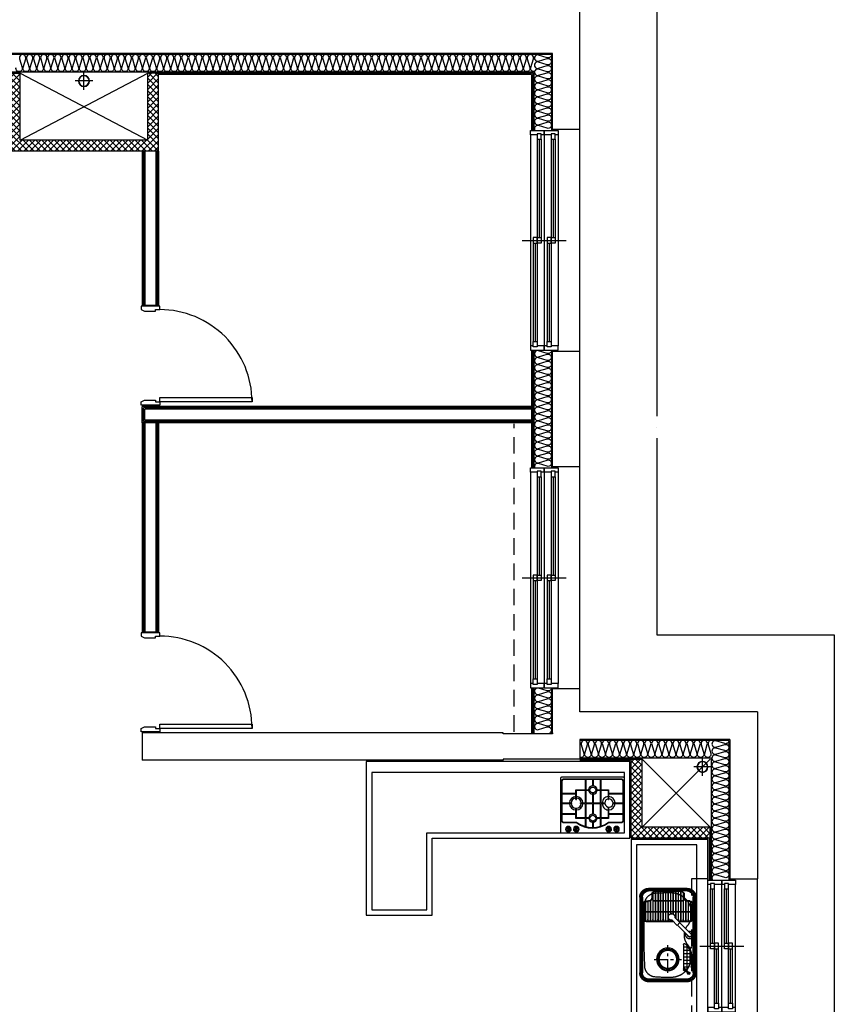
# Model space of a CAD drawing. Units: millimetres. Extents: x 2370970 to 2926022, y -455143 to 106025.
# Drawn here: x 2807343 to 2814758, y -432025 to -423067 of the extents above; entities that cross this region are included whole.
import ezdxf

# ---------------------------------------------------------------- set-up
doc = ezdxf.new("R2010")
doc.units = ezdxf.units.MM
doc.header["$LTSCALE"] = 100
for name, pattern in [('CEN', [62, 60, -1, 0, -1]), ('CENTER', [2, 1.25, -0.25, 0.25, -0.25]), ('HID', [2.3, 1.5, -0.8]), ('HIDDEN', [9.525, 6.35, -3.175])]:
    doc.linetypes.add(name, pattern=pattern)
for name, color, linetype in [('. 낙하물방지망', 4, 'CEN'), ('COL', 2, 'Continuous'), ('DRIN', 7, 'Continuous'), ('FIN', 5, 'Continuous'), ('FUR', 5, 'Continuous'), ('HAT', 8, 'Continuous'), ('SP', 8, 'Continuous'), ('WID', 4, 'Continuous'), ('단위세대조적', 3, 'Continuous'), ('커튼BOX', 8, 'HID')]:
    doc.layers.add(name, color=color, linetype=linetype)
doc.layers.get('0').off()
pattern_1 = [(45, (-33006996.81, 3063403.273), (-28.284271247, 28.284271247), []), (135, (-33006996.81, 3063403.273), (-28.284271247, -28.284271247), [])]

# ---------------------------------------------------------------- blocks, each defined once
blk = doc.blocks.new('A$C7E386B0D')
at = {"layer": 'WID', "color": 251}
for points in [[(840, 1010), (855, 980), (855, 880), (840, 880), (840, 840), (810, 840), (810, 1010)], [(1680, 1010), (1665, 980), (1665, 880), (1680, 880), (1680, 840), (1710, 840), (1710, 1010)], [(880, 0), (840, 0), (840, 840), (880, 840)]]:
    blk.add_lwpolyline(points, close=True, dxfattribs=at)
blk.add_arc((840, 840), 840, 270, 0, dxfattribs=at)
blk = doc.blocks.new('A$C0DD21AC7')
at = {"layer": 'FUR', "color": 251, "linetype": 'HIDDEN', "ltscale": 3}
for p, q in [((80, 510), (770, 510)), ((80, 505), (770, 505)), ((80, 493), (770, 493)), ((0, 80), (0, 430)), ((5, 80), (5, 430)), ((17, 80), (17, 430)), ((833, 80), (833, 430)), ((845, 80), (845, 430)), ((850, 80), (850, 430)), ((311.3, 144.8, 500000), (264.6, 191.5, 500000)), ((288.4, 231.8), (300, 231.8)), ((288.8, 230.8), (300, 230.8)), ((289.1, 229.8), (300, 229.8)), ((336.7, 170.3, 500000), (290.1, 216.9, 500000)), ((298.2, 208.8), (300, 208.8)), ((299.2, 207.8), (300, 207.8)), ((300, 55.8), (300, 156)), ((304, 55.8), (304, 152)), ((311.3, 144.8, 500000), (336.7, 170.3, 500000)), ((415.2, 45.1, 500000), (313.4, 146.9, 500000)), ((436.4, 66.3, 500000), (334.6, 168.1, 500000)), ((770, 17), (80, 17)), ((770, 5), (80, 5)), ((770, 0), (80, 0))]:
    blk.add_line(p, q, dxfattribs=at)
at = {"layer": 'FUR', "color": 251}
for p, q in [((80, 486), (770, 486)), ((115, 451.8), (115, 431.8)), ((119, 451.8), (119, 431.8)), ((145, 481.8), (274, 481.8)), ((145, 477.8), (274, 477.8)), ((300, 207), (300, 451.8)), ((304, 203), (304, 451.8)), ((24, 80), (24, 430)), ((25, 135.8), (25, 371.8)), ((29, 135.8), (29, 371.8)), ((55, 401.8), (85, 401.8)), ((55, 397.8), (85, 397.8)), ((826, 80), (826, 430)), ((55, 109.8), (85, 109.8)), ((55, 105.8), (85, 105.8)), ((512.2, 113.9), (740.4, 113.9)), ((536.3, 70.5), (536.3, 113.9)), ((566.3, 55.1), (566.3, 113.9)), ((596.3, 46.6), (596.3, 113.9)), ((626.3, 43.8), (626.3, 113.9)), ((656.3, 46.6), (656.3, 113.9)), ((686.3, 55.1), (686.3, 113.9)), ((716.3, 70.5), (716.3, 113.9)), ((768.5, 62.5), (727, 103.9)), ((775.5, 69.5), (734.1, 111)), ((770, 24), (80, 24)), ((115, 55.8), (115, 75.8)), ((119, 55.8), (119, 75.8)), ((145, 29.8), (274, 29.8)), ((145, 25.8), (274, 25.8)), ((518.5, 83.9), (734.1, 83.9)), ((569.5, 53.9), (683.1, 53.9))]:
    blk.add_line(p, q, dxfattribs=at)
at = {"layer": 'FUR', "color": 251, "ltscale": 0.5}
for p, q in [((120.3, 459.8), (298.8, 459.8)), ((120.6, 460.8), (298.4, 460.8)), ((121, 461.8), (298, 461.8)), ((214, 45.8), (214, 461.8)), ((216, 45.8), (216, 461.8)), ((29, 369.8), (300, 369.8)), ((29, 367.8), (300, 367.8)), ((37.3, 390.8), (300, 390.8)), ((39.7, 392.8), (300, 392.8)), ((113.9, 413.8), (300, 413.8)), ((114, 114.8), (114, 392.8)), ((115, 415.8), (300, 415.8)), ((116, 114.8), (116, 392.8)), ((119, 438.8), (300, 438.8)), ((119, 436.8), (300, 436.8)), ((29, 346.8), (300, 346.8)), ((29, 344.8), (300, 344.8)), ((29, 323.8), (300, 323.8)), ((29, 321.8), (300, 321.8)), ((29, 300.8), (300, 300.8)), ((29, 298.8), (300, 298.8)), ((29, 277.8), (300, 277.8)), ((29, 275.8), (300, 275.8)), ((29, 254.8), (300, 254.8)), ((29, 252.8), (300, 252.8)), ((29, 231.8), (232.3, 231.8)), ((29, 229.8), (231.6, 229.8)), ((29, 208.8), (233, 208.8)), ((29, 206.8), (234, 206.8)), ((29, 185.8), (270.3, 185.8)), ((29, 183.8), (272.3, 183.8)), ((29, 162.8), (293.3, 162.8)), ((29, 160.8), (295.3, 160.8)), ((29, 139.8), (300, 139.8)), ((29, 137.8), (300, 137.8)), ((37.3, 116.8), (300, 116.8)), ((39.7, 114.8), (300, 114.8)), ((113.9, 93.8), (300, 93.8)), ((115, 91.8), (300, 91.8)), ((119, 70.8), (300, 70.8)), ((119, 68.8), (300, 68.8)), ((120.3, 47.8), (298.8, 47.8)), ((121, 45.8), (298, 45.8))]:
    blk.add_line(p, q, dxfattribs=at)
at = {"layer": 'FUR', "color": 251, "linetype": 'CENTER', "ltscale": 0.5}
for p, q in [((29, 368.8), (300, 368.8)), ((38.4, 391.8), (300, 391.8)), ((114.5, 414.8), (300, 414.8)), ((119, 437.8), (300, 437.8)), ((29, 345.8), (300, 345.8)), ((29, 322.8), (300, 322.8)), ((29, 299.8), (300, 299.8)), ((29, 276.8), (300, 276.8)), ((29, 253.8), (300, 253.8)), ((29, 230.8), (232, 230.8)), ((29, 207.8), (233.5, 207.8)), ((29, 184.8), (271.3, 184.8)), ((29, 161.8), (294.3, 161.8)), ((29, 138.8), (300, 138.8)), ((38.4, 115.8), (300, 115.8)), ((114.5, 92.8), (300, 92.8)), ((119, 69.8), (300, 69.8)), ((120.6, 46.8), (298.4, 46.8))]:
    blk.add_line(p, q, dxfattribs=at)
at = {"layer": 'FUR', "color": 251, "linetype": 'CENTER'}
for p, q in [((646, 380), (646, 130)), ((768.5, 255), (518.5, 255))]:
    blk.add_line(p, q, dxfattribs=at)
at = {"layer": 'FUR', "color": 251, "ltscale": 0.5}
for centre in [(172.1, 460.8), (286, 460.8), (67.8, 368.8), (82.1, 391.8), (128.7, 437.8), (286, 437.8), (286, 414.8), (286, 391.8), (286, 368.8), (46.4, 299.8), (50.5, 322.8), (57.5, 345.8), (286, 345.8), (286, 322.8), (46.4, 207.8), (50.5, 184.8), (57.5, 161.8), (67.8, 138.8), (82.1, 115.8), (128.7, 69.8), (172.1, 46.8)]:
    blk.add_circle(centre, 1, dxfattribs=at)
at = {"layer": 'FUR', "color": 251, "linetype": 'CENTER', "ltscale": 0.5}
for centre in [(286, 299.8), (286, 276.8), (286, 253.8), (286, 161.8), (286, 138.8), (286, 115.8), (286, 92.8), (286, 69.8), (286, 46.8)]:
    blk.add_circle(centre, 1, dxfattribs=at)
at = {"layer": 'FUR', "color": 251}
for radius in [102.5, 92.5]:
    blk.add_circle((646, 255), radius, dxfattribs=at)
at = {"layer": 'FUR', "color": 251, "linetype": 'HIDDEN', "ltscale": 3}
blk.add_circle((646, 255), 81, dxfattribs=at)
at = {"layer": 'FUR', "color": 251, "ltscale": 0.1}
for centre in [(538.1, 42.9), (713.1, 42.9)]:
    blk.add_circle(centre, 2.75, dxfattribs=at)
at = {"layer": 'FUR', "color": 251, "linetype": 'HIDDEN', "ltscale": 3}
for centre, radius, start, end in [((80, 430), 80, 90, 180), ((80, 430), 75, 90, 180), ((80, 430), 63, 90, 180), ((143.3, 364.9), 100, 92.36411, 175.79299), ((425, -6112.7), 6583.7, 87.51186, 92.48814), ((706.7, 364.9), 100, 4.20701, 87.63589), ((770, 430), 80, 0, 90), ((770, 430), 75, 0, 90), ((770, 430), 63, 0, 90), ((770, 430), 56, 0, 90), ((1418.1, 259.9), 1379.1, 175.32882, 180.97634), ((-568.1, 259.9), 1379.1, 359.02366, 4.67118), ((228.3, 229.1), 189.2, 177.7906, 306.98633), ((260.4, 221.2, 500000), 30, 351.8699, 278.1301), ((621.7, 229.1), 189.2, 233.01367, 2.2094), ((425, -35.5), 140.5, 114.11519, 126.14029), ((425, 57), 35, 160.96827, 110.21152), ((425, -35.5), 140.5, 53.85971, 100.25037), ((80, 80), 80, 180, 270), ((80, 80), 75, 180, 270), ((80, 80), 63, 180, 270), ((274, 55.8), 30, 270, 0), ((274, 55.8), 26, 270, 0), ((425, 57), 18, 193.36649, 80.38827), ((425.8, 55.7, 500000), 15, 225, 45), ((770, 80), 63, 270, 0), ((770, 80), 80, 270, 0), ((770, 80), 75, 270, 0), ((770, 80), 56, 270, 0)]:
    blk.add_arc(centre, radius, start, end, dxfattribs=at)
at = {"layer": 'FUR', "color": 251}
for centre, radius, start, end in [((80, 430), 56, 90, 180), ((145, 451.8), 30, 90, 180), ((145, 451.8), 26, 90, 180), ((274, 451.8), 30, 0, 90), ((274, 451.8), 26, 0, 90), ((55, 371.8), 30, 90, 180), ((55, 371.8), 26, 90, 180), ((85, 431.8), 30, 270, 0), ((85, 431.8), 34, 270, 0), ((55, 135.8), 30, 180, 270), ((55, 135.8), 26, 180, 270), ((85, 75.8), 34, 0, 90), ((85, 75.8), 30, 0, 90), ((512.2, 103.9), 10, 90, 222.60165), ((626.3, 208.8), 165, 222.60165, 313.97028), ((730.5, 107.5), 5, 45, 225), ((740.4, 103.9), 10, 317.39835, 90), ((80, 80), 56, 180, 270), ((145, 55.8), 30, 180, 270), ((145, 55.8), 26, 180, 270), ((772, 66), 11.5, 160.77146, 109.22854), ((772, 66), 11.5, 160.77146, 109.22854), ((772, 66), 11.5, 160.77146, 109.22854), ((772, 66), 5, 225, 45)]:
    blk.add_arc(centre, radius, start, end, dxfattribs=at)
blk = doc.blocks.new('A$C380B594E')
at = {"layer": 'FUR', "color": 251, "linetype": 'ByBlock', "ltscale": 0.5}
for p, q in [((0, 495), (0, 10)), ((573, 505), (10, 505)), ((583, 10), (583, 495)), ((10, 0), (573, 0))]:
    blk.add_line(p, q, dxfattribs=at)
at = {"layer": 'FUR', "color": 251}
for p, q in [((225.3, 486.8), (225.3, 392.4)), ((231.3, 486.8), (231.3, 392.4)), ((292.5, 486.8), (292.5, 434.7)), ((297.5, 486.8), (297.5, 434.7)), ((361.6, 486.8), (361.6, 392.4)), ((367.6, 486.8), (367.6, 392.4)), ((16.3, 360.8), (140.6, 360.8)), ((225.3, 387.4), (225.3, 271.9)), ((231.3, 387.4), (231.3, 271.9)), ((255.6, 392.4), (255.6, 387.4)), ((292.5, 434.7), (297.5, 434.7)), ((292.5, 360.8), (292.5, 271.9)), ((292.5, 360.8), (297.5, 360.8)), ((297.5, 360.8), (297.5, 271.9)), ((334.4, 392.4), (334.4, 387.4)), ((361.6, 387.4), (361.6, 271.9)), ((367.6, 387.4), (367.6, 271.9)), ((438.6, 360.8), (567.4, 360.8)), ((16.3, 355.8), (140.6, 355.8)), ((16.3, 271.9), (102.5, 271.9)), ((102.5, 266.9), (102.5, 271.9)), ((140.6, 304.1), (145.6, 304.1)), ((183.3, 271.9), (225.3, 271.9)), ((183.3, 266.9), (183.3, 271.9)), ((231.3, 271.9), (292.5, 271.9)), ((297.5, 271.9), (361.6, 271.9)), ((367.6, 271.9), (406.7, 271.9)), ((406.7, 266.9), (406.7, 271.9)), ((433.6, 304.1), (438.6, 304.1)), ((438.6, 355.8), (567.4, 355.8)), ((480.5, 271.9), (567.4, 271.9)), ((480.5, 266.9), (480.5, 271.9)), ((16.3, 266.9), (102.5, 266.9)), ((140.6, 224.9), (145.6, 224.9)), ((183.3, 266.9), (225.3, 266.9)), ((225.3, 266.9), (225.3, 135.3)), ((231.3, 266.9), (292.5, 266.9)), ((231.3, 266.9), (231.3, 135.3)), ((292.5, 266.9), (292.5, 170.4)), ((297.5, 266.9), (297.5, 170.4)), ((297.5, 266.9), (361.6, 266.9)), ((361.6, 266.9), (361.6, 135.3)), ((367.6, 266.9), (406.7, 266.9)), ((367.6, 266.9), (367.6, 135.3)), ((433.6, 224.9), (438.6, 224.9)), ((480.5, 266.9), (567.4, 266.9)), ((16.3, 175.4), (140.6, 175.4)), ((16.3, 170.4), (140.6, 170.4)), ((225.3, 130.3), (225.3, 57.5)), ((231.3, 130.3), (231.3, 55.8)), ((255.6, 135.3), (255.6, 130.3)), ((292.5, 170.4), (297.5, 170.4)), ((292.5, 104.1), (292.5, 47.3)), ((292.5, 104.1), (297.5, 104.1)), ((297.5, 104.1), (297.5, 47.3)), ((334.4, 135.3), (334.4, 130.3)), ((361.6, 130.3), (361.6, 56.6)), ((367.6, 130.3), (367.6, 58.4)), ((438.6, 175.4), (567.4, 175.4)), ((438.6, 170.4), (567.4, 170.4))]:
    blk.add_line(p, q, dxfattribs=at)
for points in [[(148.3, 90.2), (31.3, 90.2, -0.414214), (11.3, 110.2), (11.3, 471.8, -0.414214), (31.3, 491.8), (552.4, 491.8, -0.414214), (572.4, 471.8), (572.4, 110.2, -0.414214), (552.4, 90.2), (434.7, 90.2)], [(150, 95.2), (31.3, 95.2, -0.414214), (16.3, 110.2), (16.3, 471.8, -0.414214), (31.3, 486.8), (552.4, 486.8, -0.414214), (567.4, 471.8), (567.4, 110.2, -0.414214), (552.4, 95.2), (433.1, 95.2)]]:
    blk.add_lwpolyline(points, format="xyb", dxfattribs=at)
for points in [[(140.6, 360.8), (140.6, 392.4), (225.3, 392.4)], [(145.6, 304.1), (145.6, 387.4), (225.3, 387.4)], [(231.3, 392.4), (255.6, 392.4)], [(231.3, 387.4), (255.6, 387.4)], [(334.4, 392.4), (361.6, 392.4)], [(334.4, 387.4), (361.6, 387.4)], [(367.6, 392.4), (438.6, 392.4), (438.6, 360.8)], [(367.6, 387.4), (433.6, 387.4), (433.6, 304.1)], [(140.6, 304.1), (140.6, 355.8)], [(438.6, 355.8), (438.6, 304.1)], [(140.6, 175.4), (140.6, 224.9)], [(225.3, 135.3), (145.6, 135.3), (145.6, 224.9)], [(433.6, 224.9), (433.6, 135.3), (367.6, 135.3)], [(438.6, 224.9), (438.6, 175.4)], [(225.3, 130.3), (140.6, 130.3), (140.6, 170.4)], [(255.6, 135.3), (231.3, 135.3)], [(255.6, 130.3), (231.3, 130.3)], [(361.6, 135.3), (334.4, 135.3)], [(361.6, 130.3), (334.4, 130.3)], [(438.6, 170.4), (438.6, 130.3), (367.6, 130.3)], [(69.2, 7.5), (69.2, 37.2)], [(75.7, 37.2), (75.7, 37.2), (75.7, 7.5)], [(140.5, 7.5), (140.5, 37.2)], [(147, 37.2), (147, 37.2), (147, 7.5)], [(436, 37.2), (436, 37.2), (436, 7.5)], [(442.5, 7.5), (442.5, 37.2)], [(507.3, 37.2), (507.3, 37.2), (507.3, 7.5)], [(513.8, 7.5), (513.8, 37.2)]]:
    blk.add_lwpolyline(points, dxfattribs=at)
for centre in [(295, 389.9), (295, 132.8)]:
    blk.add_circle(centre, 26.8, dxfattribs=at)
at = {"layer": 'FUR', "color": 251, "linetype": 'ByBlock', "ltscale": 0.5}
for centre, start, end in [((10, 495), 90, 180), ((573, 495), 0, 90), ((10, 10), 180, 270), ((573, 10), 270, 0)]:
    blk.add_arc(centre, 10, start, end, dxfattribs=at)
at = {"layer": 'FUR', "color": 251}
for centre, radius, start, end in [((295, 389.9), 38.9, 273.68106, 266.31894), ((143.1, 269.4), 61.6, 92.32508, 177.67492), ((143.1, 269.4), 46, 93.11776, 176.88224), ((143.1, 269.4), 61.6, 2.32508, 87.67492), ((143.1, 269.4), 46, 3.11776, 86.88224), ((437.1, 275.4), 55, 93.62609, 183.6675), ((437.1, 275.4), 32.6, 96.098, 186.23102), ((442, 270.5), 37.5, 185.50936, 95.18189), ((436.1, 269.4), 61, 2.35014, 87.64986), ((143.1, 269.4), 61.6, 182.32508, 267.67492), ((143.1, 269.4), 46, 183.11776, 266.88224), ((143.1, 269.4), 61.6, 272.32508, 357.67492), ((143.1, 269.4), 46, 273.11776, 356.88224), ((437.1, 263.4), 55, 176.3325, 266.37391), ((436.1, 269.4), 61, 272.35014, 357.64986), ((291.5, 280.2), 237.8, 232.98629, 307.01371), ((291.5, 280.4), 233.1, 232.59752, 307.38797), ((295, 132.8), 37.2, 273.85269, 266.14731), ((72.5, 33), 25.6, 277.30177, 262.69823), ((72.5, 33), 22.6, 278.2781, 261.7219), ((72.5, 33), 10.8, 287.48255, 252.51745), ((72.5, 35.5), 3.67, 27.6116, 152.3884), ((72.5, 9.2), 3.67, 207.6116, 332.3884), ((143.8, 33), 25.6, 277.30177, 262.69823), ((143.8, 33), 22.6, 278.2781, 261.7219), ((143.8, 33), 10.8, 287.48255, 252.51745), ((143.8, 35.5), 3.67, 27.6116, 152.3884), ((143.8, 9.2), 3.67, 207.6116, 332.3884), ((439.2, 33), 25.6, 277.30177, 262.69823), ((439.2, 33), 22.6, 278.2781, 261.7219), ((439.2, 33), 10.8, 287.48255, 252.51745), ((439.2, 35.5), 3.67, 27.6116, 152.3884), ((439.2, 9.2), 3.67, 207.6116, 332.3884), ((510.5, 33), 25.6, 277.30177, 262.69823), ((510.5, 33), 22.6, 278.2781, 261.7219), ((510.5, 33), 10.8, 287.48255, 252.51745), ((510.5, 35.5), 3.67, 27.6116, 152.3884), ((510.5, 9.2), 3.67, 207.6116, 332.3884)]:
    blk.add_arc(centre, radius, start, end, dxfattribs=at)
blk = doc.blocks.new('A$C07F6555D')
at = {"layer": 'WID', "color": 251}
for p, q in [((600, 0), (600, 400)), ((40, 325), (1160, 325)), ((80, 298.5), (580, 298.5)), ((80, 280.5), (575, 280.5)), ((40, 200), (1160, 200)), ((80, 262.5), (1120, 262.5)), ((605, 226.5), (1120, 226.5)), ((625, 244.5), (1120, 244.5)), ((80, 171), (580, 171)), ((80, 153), (575, 153)), ((80, 135), (1120, 135)), ((605, 99), (1120, 99)), ((625, 117), (1120, 117)), ((40, 75), (1160, 75))]:
    blk.add_line(p, q, dxfattribs=at)
for points in [[(40, 262.5), (40, 200), (0, 200), (0, 325), (40, 325), (40, 298.5)], [(30, 262.5), (80, 262.5), (80, 298.5), (30, 298.5), (30, 262.5)], [(625, 262.5), (575, 262.5), (575, 298.5), (625, 298.5), (625, 262.5)], [(1160, 226.5), (1160, 200), (1200, 200), (1200, 325), (1160, 325), (1160, 262.5)], [(40, 135), (40, 75), (0, 75), (0, 200), (40, 200), (40, 171)], [(575, 226.5), (625, 226.5), (625, 262.5), (575, 262.5), (575, 226.5)], [(1170, 226.5), (1120, 226.5), (1120, 262.5), (1170, 262.5), (1170, 226.5)], [(1160, 99), (1160, 75), (1200, 75), (1200, 200), (1160, 200), (1160, 135)], [(30, 135), (80, 135), (80, 171), (30, 171), (30, 135)], [(625, 135), (575, 135), (575, 171), (625, 171), (625, 135)], [(575, 99), (625, 99), (625, 135), (575, 135), (575, 99)], [(1170, 99), (1120, 99), (1120, 135), (1170, 135), (1170, 99)]]:
    blk.add_lwpolyline(points, dxfattribs=at)
blk = doc.blocks.new('A$C033F252A')
at = {"layer": 'WID', "color": 251}
for p, q in [((75, 1960), (75, 40)), ((101.5, 1920), (101.5, 1020)), ((119.5, 1920), (119.5, 1025)), ((137.5, 1920), (137.5, 80)), ((200, 1960), (200, 40)), ((229, 1920), (229, 1020)), ((247, 1920), (247, 1025)), ((265, 1920), (265, 80)), ((325, 1960), (325, 40)), ((400, 1000), (0, 1000)), ((173.5, 995), (173.5, 80)), ((301, 995), (301, 80)), ((155.5, 975), (155.5, 80)), ((283, 975), (283, 80))]:
    blk.add_line(p, q, dxfattribs=at)
at = {"layer": 'WID', "color": 251, "elevation": 0}
for points in [[(137.5, 1960), (200, 1960), (200, 2000), (75, 2000), (75, 1960), (101.5, 1960)], [(265, 1960), (325, 1960), (325, 2000), (200, 2000), (200, 1960), (229, 1960)], [(137.5, 1970), (137.5, 1920), (101.5, 1920), (101.5, 1970), (137.5, 1970)], [(265, 1970), (265, 1920), (229, 1920), (229, 1970), (265, 1970)], [(137.5, 975), (137.5, 1025), (101.5, 1025), (101.5, 975), (137.5, 975)], [(173.5, 1025), (173.5, 975), (137.5, 975), (137.5, 1025), (173.5, 1025)], [(265, 975), (265, 1025), (229, 1025), (229, 975), (265, 975)], [(301, 1025), (301, 975), (265, 975), (265, 1025), (301, 1025)], [(173.5, 40), (200, 40), (200, 0), (75, 0), (75, 40), (137.5, 40)], [(173.5, 30), (173.5, 80), (137.5, 80), (137.5, 30), (173.5, 30)], [(301, 40), (325, 40), (325, 0), (200, 0), (200, 40), (265, 40)], [(301, 30), (301, 80), (265, 80), (265, 30), (301, 30)]]:
    blk.add_lwpolyline(points, dxfattribs=at)
blk = doc.blocks.new('A$C77411A9E')
at = {"layer": 'DRIN', "color": 251}
for p, q in [((80, 160), (80, 0)), ((0, 80), (160, 80))]:
    blk.add_line(p, q, dxfattribs=at)
for radius in [50, 47]:
    blk.add_circle((80, 80), radius, dxfattribs=at)
blk = doc.blocks.new('A$C54D97400')
at = {"layer": 'HAT'}
h = blk.add_hatch(dxfattribs=at)
h.set_pattern_fill('ANSI37', color=251, scale=320)
h.set_pattern_definition(pattern_1)
h.paths.add_polyline_path([(18946.3, 14423.7), (18846.3, 14423.7), (18846.3, 13813.7), (17686.3, 13813.7), (17686.3, 14423.7), (17586.3, 14423.7), (17586.3, 13713.7), (18946.3, 13713.7)])
h = blk.add_hatch(dxfattribs=at)
h.set_pattern_fill('ANSI37', color=251, scale=320)
h.set_pattern_definition(pattern_1)
h.paths.add_polyline_path([(13286.3, 8183.7), (13186.3, 8183.7), (13186.3, 7563.7), (12566.3, 7563.7), (12566.3, 7463.7), (13286.3, 7463.7)])
at = {"layer": 'COL', "color": 251}
for p, q in [((13751.3, 13913.7), (13751.3, 14603.7)), ((14001.3, 13913.7), (14001.3, 14603.7)), ((14001.3, 14603.7), (21096.3, 14603.7)), ((13751.3, 13913.7), (14001.3, 13913.7)), ((13751.3, 10843.7), (13751.3, 11893.7)), ((13751.3, 11893.7), (14001.3, 11893.7)), ((14001.3, 10843.7), (14001.3, 11893.7)), ((13751.3, 10843.7), (14001.3, 10843.7)), ((13751.3, 8613.7), (13751.3, 8823.7)), ((13751.3, 8823.7), (14001.3, 8823.7)), ((14001.3, 8423.7), (14001.3, 8823.7)), ((12136.3, 8613.7, 0), (12136.3, 7093.7, 0)), ((12136.3, 8613.7, 0), (13751.3, 8613.7, 0)), ((14451.3, 8423.7, 0), (17736.3, 8423.7, 0)), ((17736.3, 8423.7), (17736.3, 8173.7)), ((12386.3, 8363.7, 0), (12386.3, 7093.7, 0)), ((12386.3, 8363.7, 0), (13751.3, 8363.7)), ((14451.3, 8173.7), (17736.3, 8173.7)), ((12386.3, 7093.7, 0), (12136.3, 7093.7, 0))]:
    blk.add_line(p, q, dxfattribs=at)
for points in [[(14001.3, 8423.7), (14001.3, 8413.7), (14451.3, 8413.7), (14451.3, 8423.7)], [(13751.3, 8363.7), (13751.3, 8183.7), (14451.3, 8183.7), (14451.3, 8173.7)]]:
    blk.add_lwpolyline(points, dxfattribs=at)
at = {"layer": 'FIN', "color": 251}
for p, q in [((14181.3, 14423.7), (14181.3, 13903.7)), ((14181.3, 14423.7), (17586.3, 14423.7)), ((14191.3, 14413.7), (14191.3, 13903.7)), ((14191.3, 14413.7), (17586.3, 14413.7)), ((13751.3, 11893.7), (13751.3, 13913.7)), ((17586.3, 13713.7), (17586.3, 12313.7)), ((17598.8, 13713.7), (17598.8, 12313.7)), ((17611.3, 13713.7), (17611.3, 12313.7)), ((17711.3, 13713.7), (17711.3, 12313.7)), ((17723.8, 13713.7), (17723.8, 12313.7)), ((17736.3, 13713.7), (17736.3, 12313.7)), ((17736.3, 12313.7), (17586.3, 12313.7)), ((14181.3, 11903.7), (14181.3, 10833.7)), ((14191.3, 11903.7), (14191.3, 10833.7)), ((14191.3, 11393.7), (17736.3, 11393.7)), ((14191.3, 11381.2), (17723.8, 11381.2)), ((17723.8, 11256.2), (17723.8, 11381.2)), ((17736.3, 11243.7), (17736.3, 11393.7)), ((14191.3, 11368.7), (17711.3, 11368.7)), ((17711.3, 11268.7), (17711.3, 11368.7)), ((14191.3, 11268.7), (17711.3, 11268.7)), ((14191.3, 11256.2), (17723.8, 11256.2)), ((14191.3, 11243.7), (17736.3, 11243.7)), ((17586.3, 11243.7), (17586.3, 9343.7)), ((17598.8, 11243.7), (17598.8, 9343.7)), ((17611.3, 11243.7), (17611.3, 9343.7)), ((17711.3, 11243.7), (17711.3, 9343.7)), ((17723.8, 11243.7), (17723.8, 9343.7)), ((17736.3, 11243.7), (17736.3, 9343.7)), ((13751.3, 8823.7), (13751.3, 10843.7)), ((17736.3, 9343.7, 0), (17586.3, 9343.7, 0)), ((14181.3, 8833.7), (14181.3, 8423.7)), ((14191.3, 8833.7), (14191.3, 8423.7)), ((13286.3, 8183.7), (13751.3, 8183.7)), ((13286.3, 8173.7), (13751.3, 8173.7)), ((12566.3, 7463.7), (12566.3, 7083.7)), ((12576.3, 7463.7), (12576.3, 7083.7)), ((12136.3, 5873.7, 0), (12136.3, 7093.7, 0))]:
    blk.add_line(p, q, dxfattribs=at)
at = {"layer": 'FUR', "color": 251, "linetype": 'ByBlock', "ltscale": 0.5}
for points in [[(15096.3, 7463.7), (13296.3, 7463.7), (13296.3, 8163.7), (15696.3, 8163.7), (15696.3, 6763.7), (15096.3, 6763.7)], [(15146.3, 7513.7), (13346.3, 7513.7), (13346.3, 8063.7), (15646.3, 8063.7), (15646.3, 6813.7), (15146.3, 6813.7)], [(13286.3, 7453.7), (13286.3, 5563.7), (12586.3, 5563.7), (12586.3, 7453.7)], [(13236.3, 7403.7), (13236.3, 5613.7), (12686.3, 5613.7), (12686.3, 7403.7)]]:
    blk.add_lwpolyline(points, close=True, dxfattribs=at)
at = {"layer": 'HAT', "color": 251}
for p, q in [((18846.3, 14423.7), (17686.3, 13813.7)), ((18846.3, 13813.7), (17686.3, 14423.7)), ((12566.3, 7563.7), (13186.3, 8183.7)), ((13186.3, 7563.7), (12566.3, 8183.7))]:
    blk.add_line(p, q, dxfattribs=at)
at = {"layer": 'SP', "color": 251}
for p, q in [((14011.3, 14593.7), (14011.3, 13903.7)), ((14011.3, 14593.7), (21086.3, 14593.7)), ((14171.3, 14433.7), (14171.3, 13903.7)), ((14171.3, 14433.7), (20966.3, 14433.7)), ((14011.3, 11903.7), (14011.3, 10833.7)), ((14171.3, 11903.7), (14171.3, 10833.7)), ((14011.3, 8833.7), (14011.3, 8423.7)), ((14171.3, 8833.7), (14171.3, 8423.7)), ((12396.3, 8353.7), (12396.3, 7083.7)), ((12396.3, 8353.7), (13751.3, 8353.7)), ((12556.3, 8193.7, 0), (12556.3, 7083.7, 0)), ((12556.3, 8193.7, 0), (13751.3, 8193.7))]:
    blk.add_line(p, q, dxfattribs=at)
for points in [[(14011.3, 14593.7, 0.501496), (14048.8, 14565.7), (14128.5, 14589.6, -1.34), (14128.5, 14533.6), (14048.8, 14557.5), (14048.8, 14557.5, 1.34), (14048.8, 14501.5), (14128.5, 14525.4, -1.34), (14128.5, 14469.4), (14048.8, 14493.3), (14048.8, 14493.3, 1.34), (14048.8, 14437.3), (14128.5, 14461.2, -1.34), (14128.5, 14405.2), (14048.8, 14429.1), (14048.8, 14429.1, 1.34), (14048.8, 14373.1), (14128.5, 14397, -1.34), (14128.5, 14341), (14048.8, 14364.9), (14048.8, 14364.9, 1.34), (14048.8, 14308.9), (14128.5, 14332.8, -1.34), (14128.5, 14276.8), (14048.8, 14300.7), (14048.8, 14300.7, 1.34), (14048.8, 14244.7), (14128.5, 14268.6, -1.34), (14128.5, 14212.6), (14048.8, 14236.6), (14048.8, 14236.6, 1.34), (14048.8, 14180.6), (14128.5, 14204.5, -1.34), (14128.5, 14148.5), (14048.8, 14172.4), (14048.8, 14172.4, 1.34), (14048.8, 14116.4), (14128.5, 14140.3, -1.34), (14128.5, 14084.3), (14048.8, 14108.2), (14048.8, 14108.2, 1.34), (14048.8, 14052.2), (14128.5, 14076.1, -1.34), (14128.5, 14020.1), (14048.8, 14044), (14048.8, 14044, 1.34), (14048.8, 13988), (14128.5, 14011.9, -1.34), (14128.5, 13955.9), (14048.8, 13979.8), (14048.8, 13979.8, 1.34), (14048.8, 13923.8), (14128.5, 13947.7, -0.69975), (14161.2, 13903.7, -0.69975)], [(14171.3, 14438.9, 0.501496), (14199.3, 14476.4), (14175.4, 14556.1, -1.34), (14231.4, 14556.1), (14207.5, 14476.4), (14207.5, 14476.4, 1.34), (14263.5, 14476.4), (14239.6, 14556.1, -1.34), (14295.6, 14556.1), (14271.7, 14476.4), (14271.7, 14476.4, 1.34), (14327.7, 14476.4), (14303.8, 14556.1, -1.34), (14359.8, 14556.1), (14335.9, 14476.4), (14335.9, 14476.4, 1.34), (14391.9, 14476.4), (14368, 14556.1, -1.34), (14424, 14556.1), (14400, 14476.4), (14400, 14476.4, 1.34), (14456, 14476.4), (14432.1, 14556.1, -1.34), (14488.1, 14556.1), (14464.2, 14476.4), (14464.2, 14476.4, 1.34), (14520.2, 14476.4), (14496.3, 14556.1, -1.34), (14552.3, 14556.1), (14528.4, 14476.4), (14528.4, 14476.4, 1.34), (14584.4, 14476.4), (14560.5, 14556.1, -1.34), (14616.5, 14556.1), (14592.6, 14476.4), (14592.6, 14476.4, 1.34), (14648.6, 14476.4), (14624.7, 14556.1, -1.34), (14680.7, 14556.1), (14656.8, 14476.4), (14656.8, 14476.4, 1.34), (14712.8, 14476.4), (14688.9, 14556.1, -1.34), (14744.9, 14556.1), (14721, 14476.4), (14721, 14476.4, 1.34), (14777, 14476.4), (14753.1, 14556.1, -1.34), (14809.1, 14556.1), (14785.1, 14476.4), (14785.1, 14476.4, 1.34), (14841.1, 14476.4), (14817.2, 14556.1, -1.34), (14873.2, 14556.1), (14849.3, 14476.4), (14849.3, 14476.4, 1.34), (14905.3, 14476.4), (14881.4, 14556.1, -1.34), (14937.4, 14556.1), (14913.5, 14476.4), (14913.5, 14476.4, 1.34), (14969.5, 14476.4), (14945.6, 14556.1, -1.34), (15001.6, 14556.1), (14977.7, 14476.4), (14977.7, 14476.4, 1.34), (15033.7, 14476.4), (15009.8, 14556.1, -1.34), (15065.8, 14556.1), (15041.9, 14476.4), (15041.9, 14476.4, 1.34), (15097.9, 14476.4), (15074, 14556.1, -1.34), (15130, 14556.1), (15106.1, 14476.4), (15106.1, 14476.4, 1.34), (15162.1, 14476.4), (15138.2, 14556.1, -1.34), (15194.2, 14556.1), (15170.2, 14476.4), (15170.2, 14476.4, 1.34), (15226.2, 14476.4), (15202.3, 14556.1, -1.34), (15258.3, 14556.1), (15234.4, 14476.4), (15234.4, 14476.4, 1.34), (15290.4, 14476.4), (15266.5, 14556.1, -1.34), (15322.5, 14556.1), (15298.6, 14476.4), (15298.6, 14476.4, 1.34), (15354.6, 14476.4), (15330.7, 14556.1, -1.34), (15386.7, 14556.1), (15362.8, 14476.4), (15362.8, 14476.4, 1.34), (15418.8, 14476.4), (15394.9, 14556.1, -1.34), (15450.9, 14556.1), (15427, 14476.4), (15427, 14476.4, 1.34), (15483, 14476.4), (15459.1, 14556.1, -1.34), (15515.1, 14556.1), (15491.2, 14476.4), (15491.2, 14476.4, 1.34), (15547.2, 14476.4), (15523.3, 14556.1, -1.34), (15579.3, 14556.1), (15555.3, 14476.4), (15555.3, 14476.4, 1.34), (15611.3, 14476.4), (15587.4, 14556.1, -1.34), (15643.4, 14556.1), (15619.5, 14476.4), (15619.5, 14476.4, 1.34), (15675.5, 14476.4), (15651.6, 14556.1, -1.34), (15707.6, 14556.1), (15683.7, 14476.4), (15683.7, 14476.4, 1.34), (15739.7, 14476.4), (15715.8, 14556.1, -1.34), (15771.8, 14556.1), (15747.9, 14476.4), (15747.9, 14476.4, 1.34), (15803.9, 14476.4), (15780, 14556.1, -1.34), (15836, 14556.1), (15812.1, 14476.4), (15812.1, 14476.4, 1.34), (15868.1, 14476.4), (15844.2, 14556.1, -1.34), (15900.2, 14556.1), (15876.3, 14476.4), (15876.3, 14476.4, 1.34), (15932.3, 14476.4), (15908.3, 14556.1, -1.34), (15964.3, 14556.1), (15940.4, 14476.4), (15940.4, 14476.4, 1.34), (15996.4, 14476.4), (15972.5, 14556.1, -1.34), (16028.5, 14556.1), (16004.6, 14476.4), (16004.6, 14476.4, 1.34), (16060.6, 14476.4), (16036.7, 14556.1, -1.34), (16092.7, 14556.1), (16068.8, 14476.4), (16068.8, 14476.4, 1.34), (16124.8, 14476.4), (16100.9, 14556.1, -1.34), (16156.9, 14556.1), (16133, 14476.4), (16133, 14476.4, 1.34), (16189, 14476.4), (16165.1, 14556.1, -1.34), (16221.1, 14556.1), (16197.2, 14476.4), (16197.2, 14476.4, 1.34), (16253.2, 14476.4), (16229.3, 14556.1, -1.34), (16285.3, 14556.1), (16261.4, 14476.4), (16261.4, 14476.4, 1.34), (16317.4, 14476.4), (16293.4, 14556.1, -1.34), (16349.4, 14556.1), (16325.5, 14476.4), (16325.5, 14476.4, 1.34), (16381.5, 14476.4), (16357.6, 14556.1, -1.34), (16413.6, 14556.1), (16389.7, 14476.4), (16389.7, 14476.4, 1.34), (16445.7, 14476.4), (16421.8, 14556.1, -1.34), (16477.8, 14556.1), (16453.9, 14476.4), (16453.9, 14476.4, 1.34), (16509.9, 14476.4), (16486, 14556.1, -1.34), (16542, 14556.1), (16518.1, 14476.4), (16518.1, 14476.4, 1.34), (16574.1, 14476.4), (16550.2, 14556.1, -1.34), (16606.2, 14556.1), (16582.3, 14476.4), (16582.3, 14476.4, 1.34), (16638.3, 14476.4), (16614.4, 14556.1, -1.34), (16670.4, 14556.1), (16646.5, 14476.4), (16646.5, 14476.4, 1.34), (16702.5, 14476.4), (16678.5, 14556.1, -1.34), (16734.5, 14556.1), (16710.6, 14476.4), (16710.6, 14476.4, 1.34), (16766.6, 14476.4), (16742.7, 14556.1, -1.34), (16798.7, 14556.1), (16774.8, 14476.4), (16774.8, 14476.4, 1.34), (16830.8, 14476.4), (16806.9, 14556.1, -1.34), (16862.9, 14556.1), (16839, 14476.4), (16839, 14476.4, 1.34), (16895, 14476.4), (16871.1, 14556.1, -1.34), (16927.1, 14556.1), (16903.2, 14476.4), (16903.2, 14476.4, 1.34), (16959.2, 14476.4), (16935.3, 14556.1, -1.34), (16991.3, 14556.1), (16967.4, 14476.4), (16967.4, 14476.4, 1.34), (17023.4, 14476.4), (16999.5, 14556.1, -1.34), (17055.5, 14556.1), (17031.6, 14476.4), (17031.6, 14476.4, 1.34), (17087.6, 14476.4), (17063.6, 14556.1, -1.34), (17119.6, 14556.1), (17095.7, 14476.4), (17095.7, 14476.4, 1.34), (17151.7, 14476.4), (17127.8, 14556.1, -1.34), (17183.8, 14556.1), (17159.9, 14476.4), (17159.9, 14476.4, 1.34), (17215.9, 14476.4), (17192, 14556.1, -1.34), (17248, 14556.1), (17224.1, 14476.4), (17224.1, 14476.4, 1.34), (17280.1, 14476.4), (17256.2, 14556.1, -1.34), (17312.2, 14556.1), (17288.3, 14476.4), (17288.3, 14476.4, 1.34), (17344.3, 14476.4), (17320.4, 14556.1, -1.34), (17376.4, 14556.1), (17352.5, 14476.4), (17352.5, 14476.4, 1.34), (17408.5, 14476.4), (17384.6, 14556.1, -1.34), (17440.6, 14556.1), (17416.7, 14476.4), (17416.7, 14476.4, 1.34), (17472.7, 14476.4), (17448.7, 14556.1, -1.34), (17504.7, 14556.1), (17480.8, 14476.4), (17480.8, 14476.4, 1.34), (17536.8, 14476.4), (17512.9, 14556.1, -1.34), (17568.9, 14556.1), (17545, 14476.4), (17545, 14476.4, 1.34), (17601, 14476.4), (17577.1, 14556.1, -1.34), (17633.1, 14556.1), (17609.2, 14476.4), (17609.2, 14476.4, 1.34), (17665.2, 14476.4), (17641.3, 14556.1, -1.34), (17697.3, 14556.1), (17673.4, 14476.4), (17673.4, 14476.4, 1.34), (17729.4, 14476.4), (17705.5, 14556.1, -1.34), (17761.5, 14556.1), (17737.6, 14476.4), (17737.6, 14476.4, 1.34), (17793.6, 14476.4), (17769.7, 14556.1, -1.34), (17825.7, 14556.1), (17801.8, 14476.4), (17801.8, 14476.4, 1.34), (17857.8, 14476.4), (17833.8, 14556.1, -1.34), (17889.8, 14556.1), (17865.9, 14476.4), (17865.9, 14476.4, 1.34), (17921.9, 14476.4), (17898, 14556.1, -1.34), (17954, 14556.1), (17930.1, 14476.4), (17930.1, 14476.4, 1.34), (17986.1, 14476.4), (17962.2, 14556.1, -1.34), (18018.2, 14556.1), (17994.3, 14476.4), (17994.3, 14476.4, 1.34), (18050.3, 14476.4), (18026.4, 14556.1, -1.34), (18082.4, 14556.1), (18058.5, 14476.4), (18058.5, 14476.4, 1.34), (18114.5, 14476.4), (18090.6, 14556.1, -1.34), (18146.6, 14556.1), (18122.7, 14476.4), (18122.7, 14476.4, 1.34), (18178.7, 14476.4), (18154.8, 14556.1, -1.34), (18210.8, 14556.1), (18186.9, 14476.4), (18186.9, 14476.4, 1.34), (18242.9, 14476.4), (18218.9, 14556.1, -1.34), (18274.9, 14556.1), (18251, 14476.4), (18251, 14476.4, 1.34), (18307, 14476.4), (18283.1, 14556.1, -1.34), (18339.1, 14556.1), (18315.2, 14476.4), (18315.2, 14476.4, 1.34), (18371.2, 14476.4), (18347.3, 14556.1, -1.34), (18403.3, 14556.1), (18379.4, 14476.4), (18379.4, 14476.4, 1.34), (18435.4, 14476.4), (18411.5, 14556.1, -1.34), (18467.5, 14556.1), (18443.6, 14476.4), (18443.6, 14476.4, 1.34), (18499.6, 14476.4), (18475.7, 14556.1, -1.34), (18531.7, 14556.1), (18507.8, 14476.4), (18507.8, 14476.4, 1.34), (18563.8, 14476.4), (18539.9, 14556.1, -1.34), (18595.9, 14556.1), (18572, 14476.4), (18572, 14476.4, 1.34), (18628, 14476.4), (18604, 14556.1, -1.34), (18660, 14556.1), (18636.1, 14476.4), (18636.1, 14476.4, 1.34), (18692.1, 14476.4), (18668.2, 14556.1, -1.34), (18724.2, 14556.1), (18700.3, 14476.4), (18700.3, 14476.4, 1.34), (18756.3, 14476.4), (18732.4, 14556.1, -1.34), (18788.4, 14556.1), (18764.5, 14476.4), (18764.5, 14476.4, 1.34), (18820.5, 14476.4), (18796.6, 14556.1, -1.34), (18852.6, 14556.1), (18828.7, 14476.4), (18828.7, 14476.4, 1.34), (18884.7, 14476.4)], [(14011.3, 11903.7, 0.501496), (14048.8, 11875.7), (14128.5, 11899.6, -1.34), (14128.5, 11843.6), (14048.8, 11867.5), (14048.8, 11867.5, 1.34), (14048.8, 11811.5), (14128.5, 11835.4, -1.34), (14128.5, 11779.4), (14048.8, 11803.3), (14048.8, 11803.3, 1.34), (14048.8, 11747.3), (14128.5, 11771.2, -1.34), (14128.5, 11715.2), (14048.8, 11739.1), (14048.8, 11739.1, 1.34), (14048.8, 11683.1), (14128.5, 11707, -1.34), (14128.5, 11651), (14048.8, 11674.9), (14048.8, 11674.9, 1.34), (14048.8, 11618.9), (14128.5, 11642.8, -1.34), (14128.5, 11586.8), (14048.8, 11610.7), (14048.8, 11610.7, 1.34), (14048.8, 11554.7), (14128.5, 11578.6, -1.34), (14128.5, 11522.6), (14048.8, 11546.6), (14048.8, 11546.6, 1.34), (14048.8, 11490.6), (14128.5, 11514.5, -1.34), (14128.5, 11458.5), (14048.8, 11482.4), (14048.8, 11482.4, 1.34), (14048.8, 11426.4), (14128.5, 11450.3, -1.34), (14128.5, 11394.3), (14048.8, 11418.2), (14048.8, 11418.2, 1.34), (14048.8, 11362.2), (14128.5, 11386.1, -1.34), (14128.5, 11330.1), (14048.8, 11354), (14048.8, 11354, 1.34), (14048.8, 11298), (14128.5, 11321.9, -1.34), (14128.5, 11265.9), (14048.8, 11289.8), (14048.8, 11289.8, 1.34), (14048.8, 11233.8), (14128.5, 11257.7, -1.34), (14128.5, 11201.7), (14048.8, 11225.6), (14048.8, 11225.6, 1.34), (14048.8, 11169.6), (14128.5, 11193.5, -1.34), (14128.5, 11137.5), (14048.8, 11161.5), (14048.8, 11161.5, 1.34), (14048.8, 11105.5), (14128.5, 11129.4, -1.34), (14128.5, 11073.4), (14048.8, 11097.3), (14048.8, 11097.3, 1.34), (14048.8, 11041.3), (14128.5, 11065.2, -1.34), (14128.5, 11009.2), (14048.8, 11033.1), (14048.8, 11033.1, 1.34), (14048.8, 10977.1), (14128.5, 11001, -1.34), (14128.5, 10945), (14048.8, 10968.9), (14048.8, 10968.9, 1.34), (14048.8, 10912.9), (14128.5, 10936.8, -1.34), (14128.5, 10880.8), (14048.8, 10904.7), (14048.8, 10904.7, 1.34), (14048.8, 10848.7), (14128.5, 10872.6, -0.628575), (14163.9, 10833.7, -0.628575)], [(14011.3, 8833.7, 0.501496), (14048.8, 8805.7), (14128.5, 8829.6, -1.34), (14128.5, 8773.6), (14048.8, 8797.5), (14048.8, 8797.5, 1.34), (14048.8, 8741.5), (14128.5, 8765.4, -1.34), (14128.5, 8709.4), (14048.8, 8733.3), (14048.8, 8733.3, 1.34), (14048.8, 8677.3), (14128.5, 8701.2, -1.34), (14128.5, 8645.2), (14048.8, 8669.1), (14048.8, 8669.1, 1.34), (14048.8, 8613.1), (14128.5, 8637, -1.34), (14128.5, 8581), (14048.8, 8604.9), (14048.8, 8604.9, 1.34), (14048.8, 8548.9), (14128.5, 8572.8, -1.34), (14128.5, 8516.8), (14048.8, 8540.7), (14048.8, 8540.7, 1.34), (14048.8, 8484.7), (14128.5, 8508.6, -1.34), (14128.5, 8452.6), (14048.8, 8476.6), (14048.8, 8476.6, 0.877156), (14025.3, 8423.7, 0.877156)]]:
    blk.add_lwpolyline(points, format="xyb", dxfattribs=at)
at = {"layer": 'SP', "color": 251, "elevation": 0}
for points in [[(12396.3, 8353.7, 0.501496), (12433.8, 8325.7), (12513.5, 8349.6, -1.34), (12513.5, 8293.6), (12433.8, 8317.5), (12433.8, 8317.5, 1.34), (12433.8, 8261.5), (12513.5, 8285.4, -1.34), (12513.5, 8229.4), (12433.8, 8253.3), (12433.8, 8253.3, 1.34), (12433.8, 8197.3), (12513.5, 8221.2, -1.34), (12513.5, 8165.2), (12433.8, 8189.1), (12433.8, 8189.1, 1.34), (12433.8, 8133.1), (12513.5, 8157, -1.34), (12513.5, 8101), (12433.8, 8124.9), (12433.8, 8124.9, 1.34), (12433.8, 8068.9), (12513.5, 8092.8, -1.34), (12513.5, 8036.8), (12433.8, 8060.7), (12433.8, 8060.7, 1.34), (12433.8, 8004.7), (12513.5, 8028.6, -1.34), (12513.5, 7972.6), (12433.8, 7996.6), (12433.8, 7996.6, 1.34), (12433.8, 7940.6), (12513.5, 7964.5, -1.34), (12513.5, 7908.5), (12433.8, 7932.4), (12433.8, 7932.4, 1.34), (12433.8, 7876.4), (12513.5, 7900.3, -1.34), (12513.5, 7844.3), (12433.8, 7868.2), (12433.8, 7868.2, 1.34), (12433.8, 7812.2), (12513.5, 7836.1, -1.34), (12513.5, 7780.1), (12433.8, 7804), (12433.8, 7804, 1.34), (12433.8, 7748), (12513.5, 7771.9, -1.34), (12513.5, 7715.9), (12433.8, 7739.8), (12433.8, 7739.8, 1.34), (12433.8, 7683.8), (12513.5, 7707.7, -1.34), (12513.5, 7651.7), (12433.8, 7675.6), (12433.8, 7675.6, 1.34), (12433.8, 7619.6), (12513.5, 7643.5, -1.34), (12513.5, 7587.5), (12433.8, 7611.5), (12433.8, 7611.5, 1.34), (12433.8, 7555.5), (12513.5, 7579.4, -1.34), (12513.5, 7523.4), (12433.8, 7547.3), (12433.8, 7547.3, 1.34), (12433.8, 7491.3), (12513.5, 7515.2, -1.34), (12513.5, 7459.2), (12433.8, 7483.1), (12433.8, 7483.1, 1.34), (12433.8, 7427.1), (12513.5, 7451, -1.34), (12513.5, 7395), (12433.8, 7418.9), (12433.8, 7418.9, 1.34), (12433.8, 7362.9), (12513.5, 7386.8, -1.34), (12513.5, 7330.8), (12433.8, 7354.7), (12433.8, 7354.7, 1.34), (12433.8, 7298.7), (12513.5, 7322.6, -1.34), (12513.5, 7266.6), (12433.8, 7290.5), (12433.8, 7290.5, 1.34), (12433.8, 7234.5), (12513.5, 7258.4, -1.34), (12513.5, 7202.4), (12433.8, 7226.4), (12433.8, 7226.4, 1.34), (12433.8, 7170.4), (12513.5, 7194.3, -1.34), (12513.5, 7138.3), (12433.8, 7162.2), (12433.8, 7162.2, 1.34), (12433.8, 7106.2), (12513.5, 7130.1, -0.737611), (12544.5, 7083.7, -0.737611)], [(12556.3, 8353.7, -0.501496), (12584.3, 8316.1), (12560.4, 8236.4), (12560.4, 8236.4, 1.34), (12616.4, 8236.4), (12592.5, 8316.1, -1.34), (12648.5, 8316.1), (12624.6, 8236.4), (12624.6, 8236.4, 1.34), (12680.6, 8236.4), (12656.7, 8316.1, -1.34), (12712.7, 8316.1), (12688.8, 8236.4), (12688.8, 8236.4, 1.34), (12744.8, 8236.4), (12720.9, 8316.1, -1.34), (12776.9, 8316.1), (12753, 8236.4), (12753, 8236.4, 1.34), (12809, 8236.4), (12785, 8316.1, -1.34), (12841, 8316.1), (12817.1, 8236.4), (12817.1, 8236.4, 1.34), (12873.1, 8236.4), (12849.2, 8316.1, -1.34), (12905.2, 8316.1), (12881.3, 8236.4), (12881.3, 8236.4, 1.34), (12937.3, 8236.4), (12913.4, 8316.1, -1.34), (12969.4, 8316.1), (12945.5, 8236.4), (12945.5, 8236.4, 1.34), (13001.5, 8236.4), (12977.6, 8316.1, -1.34), (13033.6, 8316.1), (13009.7, 8236.4), (13009.7, 8236.4, 1.34), (13065.7, 8236.4), (13041.8, 8316.1, -1.34), (13097.8, 8316.1), (13073.9, 8236.4), (13073.9, 8236.4, 1.34), (13129.9, 8236.4), (13106, 8316.1, -1.34), (13162, 8316.1), (13138.1, 8236.4), (13138.1, 8236.4, 1.34), (13194.1, 8236.4), (13170.1, 8316.1, -1.34), (13226.1, 8316.1), (13202.2, 8236.4), (13202.2, 8236.4, 1.34), (13258.2, 8236.4), (13234.3, 8316.1, -1.34), (13290.3, 8316.1), (13266.4, 8236.4), (13266.4, 8236.4, 1.34), (13322.4, 8236.4), (13298.5, 8316.1, -1.34), (13354.5, 8316.1), (13330.6, 8236.4), (13330.6, 8236.4, 1.34), (13386.6, 8236.4), (13362.7, 8316.1, -1.34), (13418.7, 8316.1), (13394.8, 8236.4), (13394.8, 8236.4, 1.34), (13450.8, 8236.4), (13426.9, 8316.1, -1.34), (13482.9, 8316.1), (13459, 8236.4), (13459, 8236.4, 1.34), (13515, 8236.4), (13491.1, 8316.1, -1.34), (13547.1, 8316.1), (13523.2, 8236.4), (13523.2, 8236.4, 1.34), (13579.2, 8236.4), (13555.2, 8316.1, -1.34), (13611.2, 8316.1), (13587.3, 8236.4), (13587.3, 8236.4, 1.34), (13643.3, 8236.4), (13619.4, 8316.1, -1.34), (13675.4, 8316.1), (13651.5, 8236.4), (13651.5, 8236.4, 1.34), (13707.5, 8236.4), (13683.6, 8316.1, -1.34), (13739.6, 8316.1), (13715.7, 8236.4), (13715.7, 8236.4, 0.58692), (13751.3, 8199.9, 0.58692)]]:
    blk.add_lwpolyline(points, format="xyb", dxfattribs=at)
at = {"layer": '단위세대조적', "color": 251}
for p, q in [((17586.3, 13713.7), (17586.3, 14423.7)), ((17586.3, 14423.7), (17686.3, 14423.7)), ((17686.3, 13813.7), (17686.3, 14423.7)), ((18846.3, 13813.7), (18846.3, 14423.7)), ((18946.3, 14423.7), (18846.3, 14423.7)), ((17686.3, 13813.7), (18846.3, 13813.7)), ((17586.3, 13713.7), (18946.3, 13713.7)), ((13186.3, 7563.7), (13186.3, 8183.7)), ((13286.3, 8183.7), (13186.3, 8183.7)), ((13286.3, 7463.7), (13286.3, 8183.7)), ((12566.3, 7563.7), (13186.3, 7563.7)), ((12566.3, 7463.7), (12566.3, 7563.7)), ((12566.3, 7463.7), (13286.3, 7463.7))]:
    blk.add_line(p, q, dxfattribs=at)
at = {"layer": '커튼BOX', "color": 251}
for p, q in [((14351.3, 8433.7), (14351.3, 11233.7)), ((12586.3, 7093.7, 0), (12736.3, 7093.7, 0)), ((12736.3, 7093.7, 0), (12736.3, 5873.7, 0))]:
    blk.add_line(p, q, dxfattribs=at)
at = {"layer": 'DRIN', "color": 251, "rotation": 90}
for p in [(18346.3, 14273.7), (12716.3, 8033.7, 0)]:
    blk.add_blockref('A$C77411A9E', p, dxfattribs=at)
at = {"layer": 'FUR', "color": 251, "linetype": 'ByBlock', "ltscale": 0.5, "extrusion": (0, 0, -1), "zscale": -1}
blk.add_blockref('A$C380B594E', (-13929.3, 7513.7), dxfattribs=at)
at = {"layer": 'FUR', "color": 251, "linetype": 'ByBlock', "ltscale": 0.5, "extrusion": (0, 0, -1), "xscale": -1.000000000000009, "zscale": -1.000000000000009, "rotation": 90}
blk.add_blockref('A$C0DD21AC7', (-12696.3, 7008.7), dxfattribs=at)
at = {"layer": 'WID', "color": 251}
for p in [(13876.3, 11903.7), (13876.3, 8833.7)]:
    blk.add_blockref('A$C033F252A', p, dxfattribs=at)
at = {"layer": 'WID', "color": 251, "rotation": 270}
for p, xscale in [((16736.3, 10593.7), -1), ((16736.3, 7623.7, 0), -0.9999999999999998)]:
    blk.add_blockref('A$C7E386B0D', p, dxfattribs=dict(at, xscale=xscale))
at = {"layer": 'WID', "color": 251, "rotation": 90}
blk.add_blockref('A$C07F6555D', (12661.3, 5883.7, 0), dxfattribs=at)
blk = doc.blocks.new('A$Cc5be46d3')
at = {"layer": 'COL', "color": 251}
blk.add_line((-12495, -4390), (-12495, -300), dxfattribs=at)

msp = doc.modelspace()

# ---------------------------------------------------------------- linework, layer by layer
at = {"layer": '. 낙하물방지망', "elevation": 0}
msp.add_lwpolyline([(2813143.1, -420675), (2813143.1, -428665), (2814758.1, -428665), (2814758.1, -436575), (2812698.1, -436575), (2812698.1, -437950), (2805718.1, -437950), (2805718.1, -438100), (2803768.1, -438100), (2803768.1, -438550), (2799928.1, -438550), (2799928.1, -438400), (2788358.1, -438400)], dxfattribs=at)

# ---------------------------------------------------------------- block references
at = {"color": 251, "xscale": -1}
msp.add_blockref('A$Cc5be46d3', (2799948.1, -419675, 0), dxfattribs=at)
at = {"layer": 'COL', "color": 251, "xscale": -1}
msp.add_blockref('A$C54D97400', (2826194.4, -437978.7, 0), dxfattribs=at)

doc.saveas('drawing.dxf')
